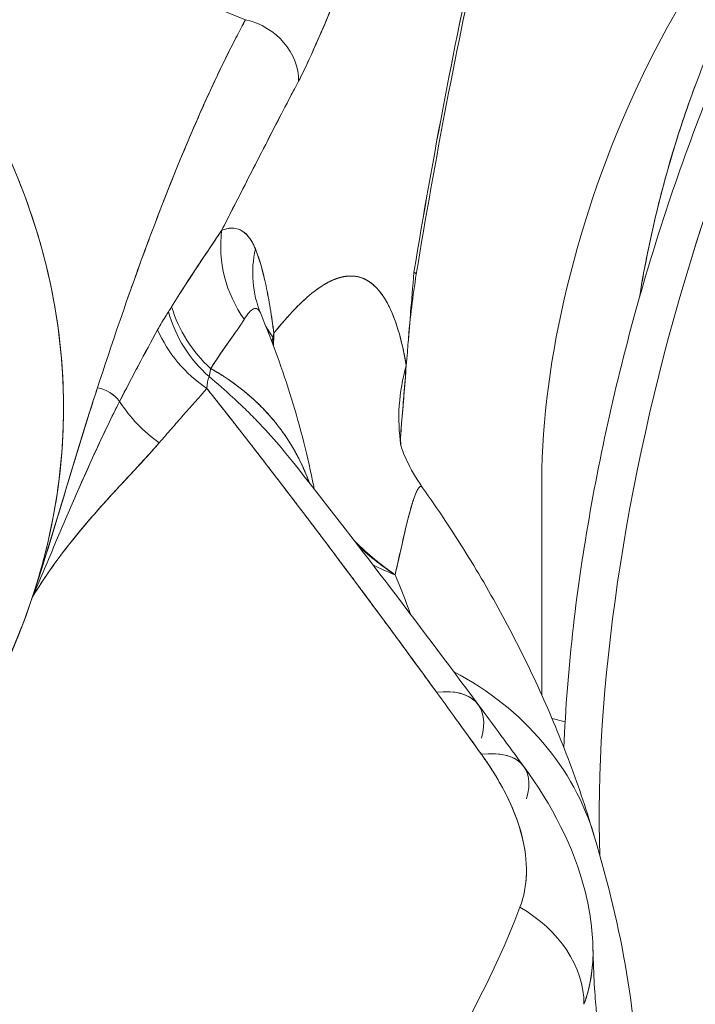
# Model space of a CAD drawing. Units: inches. Extents: x 2.6 to 91.3, y 3.4 to 11.9.
# Drawn here: x 76.6 to 76.7, y 10.8 to 10.9 of the extents above; entities that cross this region are included whole.
import ezdxf

# ---------------------------------------------------------------- set-up
doc = ezdxf.new("R2010")
doc.units = ezdxf.units.IN
doc.header["$MEASUREMENT"] = 0
doc.layers.get('0').update_dxf_attribs({"linetype": 'CONTINUOUS'})
doc.layers.add('DETAIL', color=1, linetype='CONTINUOUS')

# ---------------------------------------------------------------- blocks, each defined once
blk = doc.blocks.new('A$C9f808eb0')
at = {"color": 0, "linetype": 'Continuous', "lineweight": 0, "extrusion": (-1.11022e-16, 0.816497, 0.57735)}
for p, q in [((0.79863, 21.43207), (1.05216, 21.33012)), ((0.99968, 21.16126), (0.99967, 21.16127)), ((0.99967, 21.16127), (0.99968, 21.16126)), ((1.04254, 21.14918), (1.04254, 21.14919)), ((1.04254, 21.14919), (1.04254, 21.14918)), ((1.12818, 21.1335), (1.12771, 21.12773)), ((1.12818, 21.1335), (1.12771, 21.12773)), ((1.19649, 21.00102), (1.19649, 21.10579)), ((1.19649, 21.00102), (1.19649, 21.10579)), ((1.20145, 20.98966), (1.20783, 20.98798)), ((1.20783, 20.98798), (1.20145, 20.98966))]:
    blk.add_line(p, q, dxfattribs=at)
at = {"color": 0, "linetype": 'Continuous', "lineweight": 0}
for centre, major_axis, ratio, start_param, end_param in [((0.11091, 21.13407), (0.7525, 0), 0.57735, -2.046128, 0.950087), ((1.37898, 21.13823), (-0.09483, -0.36003), 0.338886, -2.480903, -0.843014), ((1.04888, 21.30447), (-0.02648, 0.0141), 0.846629, -2.745531, -1.260386), ((1.09851, 21.21872), (0.02336, -0.05526), 0.971073, -2.106659, -1.343393), ((1.11498, 21.20972), (-0.0556, -0.02254), 0.924566, -0.569058, 0.00512), ((1.12168, 21.28335), (-0.12351, -0.07915), 0.000049, -0.00004, 0.000127), ((1.12168, 21.28335), (-0.12351, -0.07915), 0.000049, -0.00004, 0.000127), ((1.0761, 21.21577), (0.05922, -0.00967), 0.061472, 0, 0.207178), ((1.07015, 21.20186), (0.0377, -0.04668), 0.904464, -1.998751, -1.396338), ((1.06815, 21.20059), (0.02632, -0.05392), 0.914218, -1.77271, -1.140357), ((1.06125, 21.19502), (0.04589, -0.03865), 0.87458, -2.083884, -1.449024), ((1.124, 21.16862), (-0.05947, -0.00797), 0.798584, -0.3481, -0.309256), ((1.05934, 21.16855), (0.006, 0.007), 0.211689, -0.268773, -0.052632), ((1.12403, 21.16768), (-0.0599, 0.00343), 0.333218, -0.225288, -0.197989), ((1.03211, 21.1848), (0.03117, -0.01819), 0.721451, 0.352031, 0.418708), ((1.25625, 21.14269), (-0.12821, -0.0215), 0.828038, -0.374905, -0.013597), ((0.97902, 21.1386), (-0.01362, 0.0063), 0.799967, -2.158315, -1.280696), ((1.03812, 21.16741), (0.04619, -0.03829), 0.859705, -1.939584, -1.46904), ((1.25754, 21.12159), (-0.1299, 0.00511), 0.823462, -0.063692, -0.000005), ((1.25754, 21.12159), (-0.12466, -0.02871), 0.000025, 0.000003, 0.00012), ((1.25293, 21.09815), (-0.12343, -0.01849), 0.000012, 0.000002, 0.000053), ((1.19216, 21.15897), (0.11369, -0.06304), 0.921521, -1.825677, -1.651958), ((1.19216, 21.15897), (0.11988, 0.05028), 0.793562, -2.557872, -2.452179), ((1.03998, 20.87797), (0.18221, 0.05385), 0.804864, 0, 0.686216), ((1.11728, 20.96071), (0.0482, 0.03574), 0.457388, 0, 0.662985), ((0.58033, 18.62083), (-1.44152, 3.61052), 0.42244, -1.040537, -1.029715), ((1.13921, 20.93094), (0.04841, 0.03545), 0.449197, 0.000001, 0.675135), ((0.11091, 21.03405), (1.10056, 0), 0.57735, -0.866565, -0.21632), ((1.15841, 20.85785), (0.05608, -0.02134), 0.797468, 0.294704, 1.378863)]:
    blk.add_ellipse(centre, major_axis=major_axis, ratio=ratio, start_param=start_param, end_param=end_param, dxfattribs=at)
at = {"color": 0, "linetype": 'Continuous', "lineweight": 0, "extrusion": (1.61041e-16, -4.24159e-17, -1)}
blk.add_ellipse((1.37898, 21.13823), major_axis=(0.09483, 0.36003), ratio=0.338886, start_param=-2.298579, end_param=-0.66069, dxfattribs=at)
at = {"color": 0, "linetype": 'Continuous', "lineweight": 0, "extrusion": (2.39961e-16, -5.55112e-17, -1)}
blk.add_ellipse((0.11091, 21.14121), major_axis=(0.8525, 0), ratio=0.57735, start_param=-0.632216, end_param=1.715114, dxfattribs=at)
at = {"color": 0, "linetype": 'Continuous', "lineweight": 0, "extrusion": (6.84643e-17, -1.41296e-16, -1)}
blk.add_ellipse((1.31245, 21.21711), major_axis=(0.0738, 0.21255), ratio=0.4208, start_param=-2.260672, end_param=-0.398601, dxfattribs=at)
blk.add_ellipse((1.31245, 21.21711), major_axis=(0.0738, 0.21255), ratio=0.4208, start_param=-2.260672, end_param=-0.398601, dxfattribs=at)
at = {"color": 0, "linetype": 'Continuous', "lineweight": 0, "extrusion": (2.7665e-17, 1.11045e-16, -1)}
blk.add_ellipse((1.04888, 21.30447), major_axis=(0.02648, -0.0141), ratio=0.846629, start_param=-1.881207, end_param=-0.396062, dxfattribs=at)
at = {"color": 0, "linetype": 'Continuous', "lineweight": 0, "extrusion": (4.32312e-17, -1.0226e-16, -1)}
blk.add_ellipse((1.09851, 21.21872), major_axis=(-0.02336, 0.05526), ratio=0.971073, start_param=-1.798199, end_param=-1.034916, dxfattribs=at)
at = {"color": 0, "linetype": 'Continuous', "lineweight": 0, "extrusion": (7.23009e-17, -3.05869e-17, -1)}
blk.add_ellipse((1.11498, 21.20972), major_axis=(-0.0556, -0.02254), ratio=0.924566, start_param=-0.00512, end_param=0.569058, dxfattribs=at)
at = {"color": 0, "linetype": 'Continuous', "lineweight": 0, "extrusion": (-2.26067e-16, -1.98795e-15, -1)}
blk.add_ellipse((1.0761, 21.21577), major_axis=(0.05922, -0.00967), ratio=0.061472, start_param=-0.207178, end_param=0, dxfattribs=at)
at = {"color": 0, "linetype": 'Continuous', "lineweight": 0, "extrusion": (6.97602e-17, -8.63682e-17, -1)}
blk.add_ellipse((1.07015, 21.20186), major_axis=(-0.0377, 0.04668), ratio=0.904464, start_param=-1.745255, end_param=-1.142842, dxfattribs=at)
at = {"color": 0, "linetype": 'Continuous', "lineweight": 0, "extrusion": (-1.00366e-16, -1.10759e-16, -1)}
blk.add_ellipse((1.06815, 21.20059), major_axis=(-0.02632, 0.05392), ratio=0.914218, start_param=-2.001235, end_param=-1.368883, dxfattribs=at)
at = {"color": 0, "linetype": 'Continuous', "lineweight": 0, "extrusion": (1.63136e-16, -6.48181e-17, -1)}
blk.add_ellipse((1.06125, 21.19502), major_axis=(-0.04589, 0.03865), ratio=0.87458, start_param=-1.692569, end_param=-1.057709, dxfattribs=at)
at = {"color": 0, "linetype": 'Continuous', "lineweight": 0, "extrusion": (-3.00929e-19, -2.00148e-16, -1)}
blk.add_ellipse((2.30517, 20.34536), major_axis=(-1.23988, 0.82928), ratio=0.107116, start_param=-0.006433, end_param=0.002495, dxfattribs=at)
at = {"color": 0, "linetype": 'Continuous', "lineweight": 0, "extrusion": (1.09052e-16, 1.26624e-16, -1)}
blk.add_ellipse((1.124, 21.16862), major_axis=(-0.05947, -0.00797), ratio=0.798584, start_param=0.309256, end_param=0.3481, dxfattribs=at)
at = {"color": 0, "linetype": 'Continuous', "lineweight": 0, "extrusion": (3.49317e-17, -5.75999e-17, -1)}
blk.add_ellipse((1.12403, 21.16768), major_axis=(-0.0599, 0.00343), ratio=0.333218, start_param=0.197989, end_param=0.225288, dxfattribs=at)
at = {"color": 0, "linetype": 'Continuous', "lineweight": 0, "extrusion": (1.46046e-16, -3.18001e-17, -1)}
blk.add_ellipse((1.25625, 21.14269), major_axis=(-0.12821, -0.0215), ratio=0.828038, start_param=0.013597, end_param=0.374906, dxfattribs=at)
at = {"color": 0, "linetype": 'Continuous', "lineweight": 0, "extrusion": (1.7639e-16, -8.14533e-17, -1)}
blk.add_ellipse((0.97902, 21.13859), major_axis=(0.01362, -0.00629), ratio=0.800382, start_param=-1.86039, end_param=-0.983086, dxfattribs=at)
at = {"color": 0, "linetype": 'Continuous', "lineweight": 0, "extrusion": (4.2731e-17, -3.54337e-17, -1)}
blk.add_ellipse((1.03813, 21.1674), major_axis=(-0.04619, 0.0383), ratio=0.859701, start_param=-1.672649, end_param=-1.201821, dxfattribs=at)
at = {"color": 0, "linetype": 'Continuous', "lineweight": 0, "extrusion": (6.80509e-17, 5.28766e-17, -1)}
blk.add_ellipse((1.25754, 21.12159), major_axis=(-0.1299, 0.00511), ratio=0.823462, start_param=0.000005, end_param=0.063692, dxfattribs=at)
at = {"color": 0, "linetype": 'Continuous', "lineweight": 0, "extrusion": (1.44525e-16, -1.9456e-16, -1)}
blk.add_ellipse((1.25754, 21.12159), major_axis=(-0.12465, -0.02873), ratio=0.000025, start_param=-0.000003, end_param=0.000114, dxfattribs=at)
at = {"color": 0, "linetype": 'Continuous', "lineweight": 0, "extrusion": (6.31241e-17, -4.66725e-17, -1)}
blk.add_ellipse((1.25293, 21.09815), major_axis=(-0.12343, -0.01849), ratio=0.000012, start_param=-0.000002, end_param=0.00005, dxfattribs=at)
at = {"color": 0, "linetype": 'Continuous', "lineweight": 0, "extrusion": (1.24014e-16, -5.29435e-18, -1)}
blk.add_ellipse((1.19216, 21.15897), major_axis=(-0.11369, 0.06304), ratio=0.921521, start_param=-1.489635, end_param=-1.315915, dxfattribs=at)
at = {"color": 0, "linetype": 'Continuous', "lineweight": 0, "extrusion": (9.41323e-17, -8.09108e-17, -1)}
blk.add_ellipse((1.19216, 21.15897), major_axis=(-0.11988, -0.05028), ratio=0.793562, start_param=-0.689414, end_param=-0.58372, dxfattribs=at)
at = {"color": 0, "linetype": 'Continuous', "lineweight": 0, "extrusion": (3.51928e-18, -1.66533e-16, -1)}
blk.add_ellipse((0.11091, 20.91788), major_axis=(1.04344, 0), ratio=0.57735, start_param=-0.237582, end_param=-0.204849, dxfattribs=at)
at = {"color": 0, "linetype": 'Continuous', "lineweight": 0, "extrusion": (1.45257e-16, -1.11022e-16, -1)}
blk.add_ellipse((0.11091, 20.91788), major_axis=(1.04344, 0), ratio=0.57735, start_param=-0.237582, end_param=-0.204849, dxfattribs=at)
at = {"color": 0, "linetype": 'Continuous', "lineweight": 0, "extrusion": (1.83569e-16, 3.33067e-16, -1)}
blk.add_ellipse((0.11091, 21.14121), major_axis=(0.8525, 0), ratio=0.57735, start_param=0.188664, end_param=1.715114, dxfattribs=at)
at = {"color": 0, "linetype": 'Continuous', "lineweight": 0, "extrusion": (-6.41189e-17, -7.68349e-17, -1)}
blk.add_ellipse((1.03998, 20.87797), major_axis=(0.18221, 0.05385), ratio=0.804864, start_param=-0.686216, end_param=0, dxfattribs=at)
at = {"color": 0, "linetype": 'Continuous', "lineweight": 0, "extrusion": (2.87554e-16, -2.01426e-16, -1)}
blk.add_ellipse((1.11728, 20.96071), major_axis=(0.0482, 0.03574), ratio=0.457388, start_param=-0.662985, end_param=0.538835, dxfattribs=at)
at = {"color": 0, "linetype": 'Continuous', "lineweight": 0, "extrusion": (-1.70055e-16, 5.16388e-17, -1)}
blk.add_ellipse((0.58079, 18.62132), major_axis=(1.44155, -3.60989), ratio=0.42235, start_param=-2.106507, end_param=-2.101027, dxfattribs=at)
at = {"color": 0, "linetype": 'Continuous', "lineweight": 0, "extrusion": (3.19153e-16, -2.47911e-16, -1)}
blk.add_ellipse((1.13921, 20.93094), major_axis=(0.04841, 0.03545), ratio=0.449197, start_param=-0.675135, end_param=0.530764, dxfattribs=at)
at = {"color": 0, "linetype": 'Continuous', "lineweight": 0, "extrusion": (1.61072e-16, 5.55112e-17, -1)}
blk.add_ellipse((0.11091, 21.03405), major_axis=(1.10056, 0), ratio=0.57735, start_param=0.21632, end_param=0.866565, dxfattribs=at)
at = {"color": 0, "linetype": 'Continuous', "lineweight": 0, "extrusion": (1.75387e-16, -7.3618e-18, -1)}
blk.add_ellipse((1.15841, 20.85785), major_axis=(0.05608, -0.02134), ratio=0.797468, start_param=-1.378863, end_param=-0.294704, dxfattribs=at)
at = {"color": 0, "linetype": 'Continuous', "lineweight": 0}
for points, knots in [([(1.35941, 21.44352), (1.34193, 21.4214), (1.3248, 21.39394), (1.29294, 21.3318), (1.2782, 21.29731), (1.25221, 21.22454), (1.24094, 21.1863), (1.22289, 21.10967), (1.21609, 21.0713), (1.20952, 21.01431), (1.20796, 20.99444), (1.20724, 20.97544)], [3.141593, 3.141593, 3.141593, 3.141593, 3.476814, 3.476814, 3.80411, 3.80411, 4.128607, 4.128607, 4.452644, 4.452644, 4.633742, 4.633742, 4.633742, 4.633742]), ([(0.94828, 21.0489), (0.95922, 21.08198), (0.96426, 21.1157), (0.96233, 21.18303), (0.95536, 21.21664), (0.9297, 21.28233), (0.91101, 21.31441), (0.86271, 21.3757), (0.83309, 21.40491), (0.79863, 21.43207)], [-1.2179985, -1.2179985, -1.2179985, -1.2179985, -1.01278, -1.01278, -0.8075616, -0.8075616, -0.6023432, -0.6023432, -0.3971303, -0.3971303, -0.3971303, -0.3971303]), ([(1.24409, 21.19487), (1.24429, 21.19614), (1.2445, 21.19742), (1.2452, 21.20162), (1.24571, 21.20458), (1.24681, 21.21053), (1.24739, 21.21351), (1.2492, 21.22244), (1.25051, 21.22839), (1.25334, 21.24026), (1.25485, 21.24619), (1.25727, 21.25505), (1.2581, 21.258), (1.25982, 21.26388), (1.2607, 21.26683), (1.26523, 21.28147), (1.26917, 21.29278), (1.27551, 21.30912), (1.27769, 21.31445), (1.28107, 21.32229), (1.28222, 21.32488), (1.28454, 21.32997), (1.2857, 21.33246), (1.29158, 21.34467), (1.29644, 21.3537), (1.30268, 21.36405), (1.30394, 21.36607), (1.30647, 21.37001), (1.30775, 21.37194), (1.31158, 21.37752), (1.31412, 21.38098), (1.32016, 21.38862), (1.32367, 21.39258), (1.32717, 21.39606)], [-0.016280509, -0.016280509, -0.016280509, -0.016280509, -0.016154733, -0.016154733, -0.015866256, -0.015866256, -0.015577778, -0.015577778, -0.015000824, -0.015000824, -0.014423869, -0.014423869, -0.014135391, -0.014135391, -0.013846914, -0.013846914, -0.012693005, -0.012693005, -0.01211605, -0.01211605, -0.011827572, -0.011827572, -0.011539095, -0.011539095, -0.010385186, -0.010385186, -0.010096708, -0.010096708, -0.009808231, -0.009808231, -0.009231276, -0.009231276, -0.008430734, -0.008430734, -0.008430734, -0.008430734]), ([(1.11321, 21.38326), (1.11263, 21.3818), (1.11205, 21.38034), (1.11071, 21.37693), (1.10994, 21.375), (1.10837, 21.37105), (1.10759, 21.36909), (1.10367, 21.3593), (1.10053, 21.35156), (1.09422, 21.33629), (1.09106, 21.32877), (1.08625, 21.31773), (1.08464, 21.3141), (1.08135, 21.30696), (1.07969, 21.30344), (1.07792, 21.30011)], [-0.003628803, -0.003628803, -0.003628803, -0.003628803, -0.003453709, -0.003453709, -0.003219194, -0.003219194, -0.002984679, -0.002984679, -0.002046618, -0.002046618, -0.001108558, -0.001108558, -0.000639527, -0.000639527, -0.000170497, -0.000170497, -0.000170497, -0.000170497]), ([(1.07792, 21.30011), (1.08174, 21.3073), (1.08773, 21.32071), (1.09589, 21.34035), (1.09867, 21.34703), (1.10157, 21.35413), (1.10459, 21.36162), (1.10702, 21.36765), (1.10989, 21.37486), (1.11321, 21.38326)], [0.000170497, 0.000170497, 0.000170497, 0.000170497, 0.00189965, 0.00189965, 0.00189965, 0.002764227, 0.002764227, 0.002764227, 0.003628803, 0.003628803, 0.003628803, 0.003628803]), ([(1.16625, 21.37429), (1.16026, 21.34727), (1.15455, 21.31966), (1.14919, 21.29171), (1.14383, 21.26376), (1.13881, 21.23546), (1.13418, 21.20706)], [0, 0, 0, 0, 0.5, 0.5, 0.5, 1, 1, 1, 1]), ([(1.16625, 21.37429), (1.16025, 21.34723), (1.15456, 21.31971), (1.14919, 21.29171), (1.14383, 21.26372), (1.13882, 21.2355), (1.13418, 21.20706)], [0, 0, 0, 0, 0.5, 0.5, 0.5, 1, 1, 1, 1]), ([(0.97995, 21.15084), (0.98477, 21.16557), (0.98971, 21.1802), (1.00315, 21.21846), (1.01194, 21.24187), (1.02613, 21.27603), (1.03103, 21.28726), (1.03867, 21.3037), (1.04127, 21.30911), (1.04526, 21.31708), (1.0466, 21.31971), (1.04864, 21.32361), (1.04932, 21.32489), (1.05071, 21.32748), (1.05144, 21.32884), (1.05216, 21.33012)], [0.074199809, 0.074199809, 0.074199809, 0.074199809, 0.07621197, 0.07621197, 0.079507372, 0.079507372, 0.081155073, 0.081155073, 0.081978924, 0.081978924, 0.082390849, 0.082390849, 0.082596812, 0.082596812, 0.082802774, 0.082802774, 0.082802774, 0.082802774]), ([(1.05216, 21.33012), (1.04611, 21.31919), (1.03899, 21.30483), (1.03154, 21.28817), (1.03139, 21.28784), (1.03127, 21.28757), (1.03115, 21.2873), (1.02531, 21.27422), (1.01909, 21.25953), (1.01316, 21.24422), (1.01051, 21.2374), (1.00802, 21.23096), (1.00554, 21.22432), (1.00234, 21.21577), (0.99908, 21.20688), (0.99604, 21.19823), (0.99563, 21.19704), (0.99522, 21.19586), (0.9948, 21.19468)], [0, 0, 0, 0, 0.002150741, 0.002150741, 0.002150741, 0.002194216, 0.002194216, 0.002194216, 0.004301483, 0.004301483, 0.004301483, 0.005240403, 0.005240403, 0.005240403, 0.006452224, 0.006452224, 0.006452224, 0.006617683, 0.006617683, 0.006617683, 0.006617683]), ([(1.07792, 21.30011), (1.07725, 21.29886), (1.07655, 21.29754), (1.07522, 21.29503), (1.07457, 21.29378), (1.07259, 21.29), (1.07126, 21.28745), (1.06727, 21.27977), (1.0646, 21.27458), (1.05657, 21.25895), (1.05119, 21.24843), (1.04402, 21.23441), (1.04223, 21.23092), (1.04044, 21.22743)], [-0.082802774, -0.082802774, -0.082802774, -0.082802774, -0.082596812, -0.082596812, -0.082390849, -0.082390849, -0.081978924, -0.081978924, -0.081155073, -0.081155073, -0.079507372, -0.079507372, -0.078960783, -0.078960783, -0.078960783, -0.078960783]), ([(1.04044, 21.22743), (1.04691, 21.24005), (1.05338, 21.25269), (1.05986, 21.26535), (1.06123, 21.26803), (1.06305, 21.27157), (1.06531, 21.27597), (1.06703, 21.27929), (1.06864, 21.28241), (1.07014, 21.2853), (1.07315, 21.2911), (1.07574, 21.29603), (1.07792, 21.30011)], [0.078960886, 0.078960886, 0.078960886, 0.078960886, 0.080881804, 0.080881804, 0.080881804, 0.081362047, 0.081362047, 0.081362047, 0.081842289, 0.081842289, 0.081842289, 0.082802774, 0.082802774, 0.082802774, 0.082802774]), ([(1.24409, 21.19487), (1.24428, 21.19611), (1.24449, 21.19735), (1.24469, 21.1986), (1.24859, 21.22204), (1.25436, 21.24633), (1.26156, 21.26962), (1.26517, 21.28129), (1.26915, 21.29272), (1.27339, 21.30367)], [0.66540483, 0.66540483, 0.66540483, 0.66540483, 0.66792187, 0.66792187, 0.66792187, 0.71536161, 0.71536161, 0.71536161, 0.7391478, 0.7391478, 0.7391478, 0.7391478]), ([(1.0161, 21.19021), (1.02037, 21.19721), (1.02461, 21.20378), (1.0287, 21.20996), (1.03075, 21.21304), (1.03277, 21.21604), (1.03473, 21.21894), (1.03571, 21.2204), (1.03668, 21.22183), (1.03763, 21.22324), (1.03811, 21.22395), (1.03858, 21.22465), (1.03905, 21.22535), (1.03928, 21.2257), (1.03951, 21.22605), (1.03975, 21.22639), (1.03986, 21.22657), (1.03998, 21.22674), (1.04009, 21.22691), (1.04015, 21.227), (1.04021, 21.22709), (1.04027, 21.22717), (1.04033, 21.22726), (1.04038, 21.22735), (1.04044, 21.22743)], [0, 0, 0, 0, 0.001167083, 0.001167083, 0.001167083, 0.001750624, 0.001750624, 0.001750624, 0.002042395, 0.002042395, 0.002042395, 0.00218828, 0.00218828, 0.00218828, 0.002261223, 0.002261223, 0.002261223, 0.002297694, 0.002297694, 0.002297694, 0.00231593, 0.00231593, 0.00231593, 0.002334047, 0.002334047, 0.002334047, 0.002334047]), ([(1.05691, 21.21843), (1.05497, 21.22322), (1.0525, 21.22632), (1.0495, 21.22772), (1.04686, 21.22896), (1.04384, 21.22887), (1.04044, 21.22743)], [0, 0, 0, 0, 0.5, 0.5, 0.5, 1, 1, 1, 1]), ([(1.04044, 21.22743), (1.04204, 21.22811), (1.04361, 21.22851), (1.04513, 21.22857), (1.04665, 21.22864), (1.04811, 21.22838), (1.0495, 21.22772), (1.0509, 21.22707), (1.05222, 21.22603), (1.05346, 21.22451), (1.0547, 21.223), (1.05586, 21.22102), (1.05691, 21.21843)], [0, 0, 0, 0, 0.25, 0.25, 0.25, 0.5, 0.5, 0.5, 0.75, 0.75, 0.75, 1, 1, 1, 1]), ([(1.05691, 21.21843), (1.05791, 21.21596), (1.05884, 21.2132), (1.06056, 21.20719), (1.06136, 21.20392), (1.06283, 21.19696), (1.06351, 21.19326), (1.06478, 21.18553), (1.06537, 21.18149), (1.06592, 21.17733)], [-0.002108951, -0.002108951, -0.002108951, -0.002108951, -0.001581714, -0.001581714, -0.001054476, -0.001054476, -0.000527238, -0.000527238, 0, 0, 0, 0]), ([(1.06592, 21.17733), (1.06533, 21.18173), (1.06474, 21.18575), (1.06414, 21.18939), (1.06348, 21.19342), (1.0628, 21.1971), (1.06209, 21.20044), (1.06056, 21.20769), (1.05883, 21.21369), (1.05691, 21.21843)], [0, 0, 0, 0, 0.25, 0.25, 0.25, 0.5, 0.5, 0.5, 1, 1, 1, 1]), ([(1.13043, 21.16156), (1.12916, 21.16914), (1.12758, 21.17576), (1.12569, 21.18143), (1.12388, 21.18687), (1.1218, 21.1914), (1.11945, 21.195), (1.11509, 21.20166), (1.10989, 21.20508), (1.10383, 21.20524), (1.09837, 21.20539), (1.09228, 21.20288), (1.08555, 21.19771), (1.07951, 21.19306), (1.07297, 21.18627), (1.06592, 21.17733)], [0, 0, 0, 0, 0.125, 0.125, 0.125, 0.25, 0.25, 0.25, 0.5, 0.5, 0.5, 0.75, 0.75, 0.75, 1, 1, 1, 1]), ([(1.13418, 21.20706), (1.13356, 21.19972), (1.13302, 21.19324), (1.13255, 21.18762), (1.13246, 21.18647), (1.13237, 21.18536), (1.13228, 21.18428), (1.1321, 21.1821), (1.13192, 21.17996), (1.13175, 21.17788), (1.13148, 21.17452), (1.13122, 21.17128), (1.13096, 21.16818), (1.13078, 21.1659), (1.1306, 21.1637), (1.13043, 21.16156)], [-0.003464285, -0.003464285, -0.003464285, -0.003464285, -0.002958982, -0.002958982, -0.002958982, -0.002855911, -0.002855911, -0.002855911, -0.002695566, -0.002695566, -0.002695566, -0.002436803, -0.002436803, -0.002436803, -0.002247536, -0.002247536, -0.002247536, -0.002247536]), ([(1.05955, 21.18675), (1.05862, 21.18908), (1.05736, 21.1899), (1.05601, 21.18925), (1.05466, 21.18859), (1.05317, 21.1869), (1.0515, 21.18416)], [0, 0, 0, 0, 0.5, 0.5, 0.5, 1, 1, 1, 1]), ([(1.05955, 21.18675), (1.05906, 21.18798), (1.05851, 21.18874), (1.05792, 21.18913), (1.05733, 21.18952), (1.05669, 21.18954), (1.05601, 21.18925), (1.05534, 21.18896), (1.05462, 21.18836), (1.05386, 21.18749), (1.0531, 21.18662), (1.05231, 21.1855), (1.0515, 21.18416)], [0, 0, 0, 0, 0.25, 0.25, 0.25, 0.5, 0.5, 0.5, 0.75, 0.75, 0.75, 1, 1, 1, 1]), ([(1.01458, 21.18783), (1.0135, 21.18622), (1.01243, 21.18451), (1.01137, 21.18272), (1.01067, 21.18153), (1.00997, 21.1803), (1.00927, 21.17903)], [-0.488534, -0.488534, -0.488534, -0.488534, -0.4226698, -0.4226698, -0.4226698, -0.3788987, -0.3788987, -0.3788987, -0.3788987]), ([(1.0515, 21.18416), (1.05147, 21.18411), (1.05144, 21.18406), (1.05141, 21.18401), (1.05138, 21.18397), (1.05135, 21.18392), (1.05132, 21.18387), (1.05126, 21.18378), (1.05121, 21.18368), (1.05115, 21.18359), (1.05103, 21.1834), (1.0509, 21.1832), (1.05078, 21.18301), (1.05053, 21.18262), (1.05028, 21.18223), (1.05001, 21.18183), (1.04948, 21.18103), (1.04891, 21.18021), (1.04832, 21.17935), (1.04713, 21.17764), (1.04581, 21.17582), (1.04441, 21.17385), (1.0416, 21.16991), (1.03843, 21.16539), (1.03512, 21.16018)], [0, 0, 0, 0, 0.007813, 0.007813, 0.007813, 0.015625, 0.015625, 0.015625, 0.03125, 0.03125, 0.03125, 0.0625, 0.0625, 0.0625, 0.125, 0.125, 0.125, 0.25, 0.25, 0.25, 0.5, 0.5, 0.5, 1, 1, 1, 1]), ([(1.0515, 21.18416), (1.05042, 21.1824), (1.04931, 21.18076), (1.04814, 21.17909), (1.04697, 21.17743), (1.04565, 21.17557), (1.04419, 21.17354), (1.04128, 21.16948), (1.03812, 21.1649), (1.03512, 21.16018)], [0, 0, 0, 0, 0.25, 0.25, 0.25, 0.5, 0.5, 0.5, 1, 1, 1, 1]), ([(1.05948, 21.18692), (1.06233, 21.18012), (1.06501, 21.17325), (1.07003, 21.15942), (1.07237, 21.15244), (1.07669, 21.13839), (1.07867, 21.13132), (1.08228, 21.11708), (1.08389, 21.10992), (1.08542, 21.10227), (1.08551, 21.10182), (1.08559, 21.10137)], [0.7922716, 0.7922716, 0.7922716, 0.7922716, 0.8229292, 0.8229292, 0.8535867, 0.8535867, 0.8842442, 0.8842442, 0.9149017, 0.9149017, 0.9168166, 0.9168166, 0.9168166, 0.9168166]), ([(1.06541, 21.17548), (1.06423, 21.17715), (1.06327, 21.1786), (1.06235, 21.18014), (1.06219, 21.18042), (1.06203, 21.18069)], [0, 0, 0, 0, 0.0005272378, 0.0005272378, 0.0006507146, 0.0006507146, 0.0006507146, 0.0006507146]), ([(1.06541, 21.17548), (1.06441, 21.1769), (1.06362, 21.17808), (1.06298, 21.17911), (1.06287, 21.17927), (1.06278, 21.17944), (1.06268, 21.17959), (1.06245, 21.17997), (1.06223, 21.18034), (1.06204, 21.18069)], [0, 0, 0, 0, 0.2150741, 0.2150741, 0.2150741, 0.25, 0.25, 0.25, 0.3283127, 0.3283127, 0.3283127, 0.3283127]), ([(0.99076, 21.14418), (0.99232, 21.14721), (0.99383, 21.15013), (0.99536, 21.15306), (0.99689, 21.15599), (0.99843, 21.1589), (0.99997, 21.1618), (1.00305, 21.1676), (1.00616, 21.17334), (1.00927, 21.17903)], [0, 0, 0, 0, 0.0998339, 0.0998339, 0.0998339, 0.1996678, 0.1996678, 0.1996678, 0.3993356, 0.3993356, 0.3993356, 0.3993356]), ([(1.03512, 21.16018), (1.04397, 21.15521), (1.05072, 21.15004), (1.05642, 21.14479), (1.06212, 21.13954), (1.06754, 21.13328), (1.07206, 21.12655), (1.07657, 21.11981), (1.08037, 21.11229), (1.08325, 21.1044), (1.08326, 21.10438), (1.08326, 21.10435), (1.08327, 21.10433)], [0.000073, 0.000073, 0.000073, 0.000073, 0.25, 0.25, 0.25, 0.5, 0.5, 0.5, 0.75, 0.75, 0.75, 0.750741, 0.750741, 0.750741, 0.750741]), ([(1.075, 21.11483), (1.07287, 21.11752), (1.07069, 21.12016), (1.06497, 21.12685), (1.06136, 21.13082), (1.05572, 21.13666), (1.05381, 21.13859), (1.04991, 21.14239), (1.04794, 21.14426), (1.04215, 21.14959), (1.03828, 21.15296), (1.03433, 21.15622)], [0.003076597, 0.003076597, 0.003076597, 0.003076597, 0.003526722, 0.003526722, 0.004232066, 0.004232066, 0.004584739, 0.004584739, 0.004937411, 0.004937411, 0.005609101, 0.005609101, 0.005609101, 0.005609101]), ([(0.94828, 21.0489), (0.95396, 21.06597), (0.9591, 21.08307), (0.96937, 21.11712), (0.97447, 21.13406), (0.97995, 21.15083)], [0.069621167, 0.069621167, 0.069621167, 0.069621167, 0.071910488, 0.071910488, 0.074199784, 0.074199784, 0.074199784, 0.074199784]), ([(0.97995, 21.15083), (0.97918, 21.14846), (0.97841, 21.14607), (0.97763, 21.14365), (0.97327, 21.13001), (0.9688, 21.11547), (0.96459, 21.10128), (0.95963, 21.08457), (0.95445, 21.06746), (0.94828, 21.0489)], [0, 0, 0, 0, 0.000345373, 0.000345373, 0.000345373, 0.002289321, 0.002289321, 0.002289321, 0.004578642, 0.004578642, 0.004578642, 0.004578642]), ([(1.03327, 21.15049), (1.02948, 21.1462), (1.02565, 21.14186), (1.02179, 21.13745), (1.01986, 21.13525), (1.01792, 21.13303), (1.01597, 21.1308), (1.01402, 21.12856), (1.01208, 21.12633), (1.01007, 21.124)], [-0.3788987, -0.3788987, -0.3788987, -0.3788987, -0.1792309, -0.1792309, -0.1792309, -0.079397, -0.079397, -0.079397, 0.0204369, 0.0204369, 0.0204369, 0.0204369]), ([(0.94828, 21.0489), (0.95004, 21.05295), (0.95174, 21.05698), (0.95518, 21.06505), (0.9569, 21.06909), (0.96204, 21.08118), (0.96547, 21.08923), (0.97244, 21.10525), (0.97597, 21.11321), (0.98321, 21.12892), (0.98692, 21.13666), (0.99076, 21.14417)], [-1, -1, -1, -1, -0.8775546, -0.8775546, -0.7551092, -0.7551092, -0.5102185, -0.5102185, -0.2653277, -0.2653277, -0.0204369, -0.0204369, -0.0204369, -0.0204369]), ([(0.99076, 21.14417), (0.9898, 21.14229), (0.98885, 21.1404), (0.9879, 21.1385), (0.9872, 21.13707), (0.98649, 21.13563), (0.98579, 21.13419), (0.98369, 21.12987), (0.98163, 21.12548), (0.97959, 21.12107), (0.97603, 21.11333), (0.97255, 21.10549), (0.96911, 21.0976), (0.96906, 21.09748), (0.96901, 21.09736), (0.96896, 21.09724), (0.96547, 21.08923), (0.96204, 21.08118), (0.95861, 21.07312), (0.9569, 21.06909), (0.95518, 21.06505), (0.95346, 21.06102), (0.95174, 21.05698), (0.95002, 21.05294), (0.94828, 21.0489)], [0.0204369, 0.0204369, 0.0204369, 0.0204369, 0.0816596, 0.0816596, 0.0816596, 0.1275766, 0.1275766, 0.1275766, 0.2653277, 0.2653277, 0.2653277, 0.5065772, 0.5065772, 0.5065772, 0.5102185, 0.5102185, 0.5102185, 0.7551092, 0.7551092, 0.7551092, 0.8775546, 0.8775546, 0.8775546, 1, 1, 1, 1]), ([(1.12771, 21.12773), (1.12768, 21.12737), (1.12767, 21.12714), (1.12765, 21.12681), (1.12765, 21.12674), (1.12765, 21.12671), (1.12765, 21.1267), (1.12765, 21.1267)], [0, 0, 0, 0, 0.002691156, 0.002691156, 0.006132501, 0.006132501, 0.006711793, 0.006711793, 0.006711793, 0.006711793]), ([(1.01006, 21.12401), (1.00512, 21.11831), (0.99984, 21.11265), (0.9891, 21.10109), (0.98364, 21.09519), (0.97293, 21.08293), (0.96767, 21.07656), (0.96011, 21.06656), (0.95764, 21.06315), (0.95285, 21.05616), (0.95052, 21.05258), (0.94828, 21.0489)], [0.0204369, 0.0204369, 0.0204369, 0.0204369, 0.2653277, 0.2653277, 0.5102185, 0.5102185, 0.7551092, 0.7551092, 0.8775546, 0.8775546, 1, 1, 1, 1]), ([(1.01006, 21.12401), (1.00365, 21.1166), (0.99831, 21.11095), (0.99346, 21.10578), (0.98861, 21.10062), (0.98323, 21.09468), (0.97774, 21.08844), (0.96677, 21.07595), (0.95671, 21.0627), (0.94828, 21.0489)], [0.0204369, 0.0204369, 0.0204369, 0.0204369, 0.2653277, 0.2653277, 0.2653277, 0.5102185, 0.5102185, 0.5102185, 1, 1, 1, 1]), ([(1.12766, 21.1232), (1.12766, 21.1232), (1.12771, 21.12299), (1.12815, 21.12149), (1.12902, 21.11883), (1.13245, 21.11154), (1.135, 21.10694), (1.13841, 21.10212)], [0.01886126, 0.01886126, 0.01886126, 0.01886126, 0.0293744, 0.0293744, 0.05784149, 0.05784149, 0.08545567, 0.08545567, 0.08545567, 0.08545567]), ([(1.13841, 21.10212), (1.13771, 21.10311), (1.1369, 21.1028), (1.13597, 21.10119), (1.13551, 21.1004), (1.13499, 21.09927), (1.13457, 21.09808), (1.13352, 21.09511), (1.13235, 21.09118), (1.13108, 21.08618), (1.13076, 21.08491), (1.13043, 21.08357), (1.13013, 21.08228), (1.12861, 21.07592), (1.12693, 21.06837), (1.12504, 21.05966)], [0.2585887, 0.2585887, 0.2585887, 0.2585887, 0.4199507, 0.4199507, 0.4199507, 0.5, 0.5, 0.5, 0.6994904, 0.6994904, 0.6994904, 0.75, 0.75, 0.75, 1, 1, 1, 1]), ([(1.13841, 21.10212), (1.13795, 21.10277), (1.13745, 21.10284), (1.13632, 21.10193), (1.13569, 21.10084), (1.13484, 21.09879), (1.13467, 21.09834), (1.13432, 21.09739), (1.13414, 21.09687), (1.13359, 21.09525), (1.13322, 21.09404), (1.13208, 21.09008), (1.13127, 21.08699), (1.12881, 21.07688), (1.12703, 21.06883), (1.12504, 21.05966)], [0.00420603, 0.00420603, 0.00420603, 0.00420603, 0.005167994, 0.005167994, 0.006228996, 0.006228996, 0.006494246, 0.006494246, 0.006759496, 0.006759496, 0.007289997, 0.007289997, 0.008350999, 0.008350999, 0.010379154, 0.010379154, 0.010379154, 0.010379154]), ([(1.13841, 21.10212), (1.14578, 21.09172), (1.15282, 21.08111), (1.16624, 21.0595), (1.17261, 21.0485), (1.18462, 21.02611), (1.19026, 21.01473), (1.20077, 20.99161), (1.20564, 20.97987), (1.21454, 20.95608), (1.21858, 20.94402), (1.22219, 20.93183)], [5.353718, 5.353718, 5.353718, 5.353718, 5.397519, 5.397519, 5.4413234, 5.4413234, 5.4851279, 5.4851279, 5.5289323, 5.5289323, 5.5727367, 5.5727367, 5.5727367, 5.5727367]), ([(1.10546, 21.07584), (1.10737, 21.07395), (1.10933, 21.07211), (1.11134, 21.07033), (1.11566, 21.06651), (1.12023, 21.06295), (1.12504, 21.05966)], [0.8161963, 0.8161963, 0.8161963, 0.8161963, 0.8746253, 0.8746253, 0.8746253, 1, 1, 1, 1]), ([(1.12504, 21.05966), (1.12019, 21.06289), (1.11559, 21.06641), (1.11125, 21.0702), (1.10959, 21.07164), (1.10797, 21.07312), (1.10639, 21.07463)], [0, 0, 0, 0, 0.1249472, 0.1249472, 0.1249472, 0.1725246, 0.1725246, 0.1725246, 0.1725246]), ([(1.16705, 20.9722), (1.17174, 20.96567), (1.17577, 20.95912), (1.17908, 20.95256), (1.18073, 20.94927), (1.1822, 20.94598), (1.18348, 20.94269), (1.18411, 20.94104), (1.1847, 20.93939), (1.18523, 20.93777), (1.18576, 20.93614), (1.18623, 20.93452), (1.18665, 20.93292), (1.18832, 20.92652), (1.18911, 20.92033), (1.18897, 20.91435), (1.18894, 20.91286), (1.18885, 20.91138), (1.1887, 20.90994), (1.18855, 20.90849), (1.18834, 20.90708), (1.18807, 20.90569), (1.18755, 20.90291), (1.18679, 20.90024), (1.18582, 20.89767)], [0, 0, 0, 0, 0.25, 0.25, 0.25, 0.375, 0.375, 0.375, 0.4375, 0.4375, 0.4375, 0.5, 0.5, 0.5, 0.7499999, 0.7499999, 0.7499999, 0.8124999, 0.8124999, 0.8124999, 0.8749999, 0.8749999, 0.8749999, 0.9999999, 0.9999999, 0.9999999, 0.9999999]), ([(1.18582, 20.89767), (1.18778, 20.90284), (1.18884, 20.90841), (1.18897, 20.91432), (1.18911, 20.92023), (1.18834, 20.9264), (1.18668, 20.9328), (1.18502, 20.93919), (1.1825, 20.94574), (1.17919, 20.95234), (1.17587, 20.95894), (1.17184, 20.96553), (1.16705, 20.9722)], [0, 0, 0, 0, 0.25, 0.25, 0.25, 0.5, 0.5, 0.5, 0.75, 0.75, 0.75, 1, 1, 1, 1]), ([(1.18762, 20.96639), (1.20132, 20.94767), (1.21202, 20.92717), (1.21983, 20.89659), (1.22122, 20.88692), (1.22141, 20.87731)], [0, 0, 0, 0, 0.0743631, 0.0743631, 0.1073325, 0.1073325, 0.1073325, 0.1073325]), ([(1.21701, 20.85041), (1.2184, 20.85417), (1.21947, 20.85806), (1.2202, 20.86206), (1.22057, 20.86407), (1.22086, 20.8661), (1.22106, 20.86816), (1.22126, 20.87023), (1.22138, 20.87233), (1.22142, 20.87444), (1.22143, 20.8754), (1.22143, 20.87635), (1.22141, 20.87731)], [0.0000001, 0.0000001, 0.0000001, 0.0000001, 0.1250001, 0.1250001, 0.1250001, 0.1875001, 0.1875001, 0.1875001, 0.2500001, 0.2500001, 0.2500001, 0.2782747, 0.2782747, 0.2782747, 0.2782747]), ([(1.22141, 20.87729), (1.22166, 20.8647), (1.22234, 20.85404), (1.2233, 20.84484), (1.22357, 20.84282), (1.22384, 20.84107), (1.2239, 20.84072), (1.2239, 20.84072)], [0, 0, 0, 0, 0.05570246, 0.05570246, 0.07885297, 0.07885297, 0.09220887, 0.09220887, 0.09220887, 0.09220887])]:
    blk.add_open_spline(points, degree=3, knots=knots, dxfattribs=at)
for points in [[(1.16675, 21.37001), (1.15512, 21.31756), (1.14444, 21.26196), (1.13532, 21.20611)], [(1.04044, 21.22743), (1.03323, 21.21664), (1.02475, 21.20439), (1.0161, 21.19021)], [(1.13532, 21.20611), (1.1336, 21.19556), (1.13233, 21.18493), (1.13146, 21.17426)], [(1.01458, 21.18783), (1.01509, 21.1886), (1.0156, 21.18939), (1.0161, 21.19021)], [(1.0161, 21.19021), (1.0156, 21.1894), (1.0151, 21.18861), (1.01458, 21.18783)], [(1.00927, 21.17903), (1.01098, 21.18215), (1.01275, 21.1851), (1.01458, 21.18783)], [(1.00927, 21.17903), (1.00303, 21.16766), (0.99683, 21.15606), (0.99076, 21.14418)], [(1.06475, 21.17377), (1.06501, 21.1742), (1.06526, 21.1746), (1.06552, 21.17497)], [(1.06539, 21.17208), (1.06542, 21.17304), (1.06547, 21.17401), (1.06552, 21.17497)], [(1.06552, 21.17497), (1.06546, 21.174), (1.06542, 21.17304), (1.06539, 21.17208)], [(1.06589, 21.17548), (1.06581, 21.17406), (1.06575, 21.17263), (1.06572, 21.1712)], [(1.06572, 21.1712), (1.06576, 21.17263), (1.06581, 21.17406), (1.06589, 21.17548)], [(1.03512, 21.16018), (1.03485, 21.15874), (1.03459, 21.15742), (1.03433, 21.15622)], [(1.03433, 21.15622), (1.03451, 21.15704), (1.03475, 21.1582), (1.03512, 21.16018)], [(1.13043, 21.16156), (1.12968, 21.15228), (1.12893, 21.14293), (1.12818, 21.1335)], [(1.13043, 21.16156), (1.12961, 21.15138), (1.12886, 21.14204), (1.12818, 21.1335)], [(1.03433, 21.15622), (1.03377, 21.15475), (1.0334, 21.15283), (1.03327, 21.15049)], [(1.14521, 21.00244), (1.10645, 21.05576), (1.06935, 21.10495), (1.03327, 21.15049)], [(1.12765, 21.1267), (1.12761, 21.12576), (1.12764, 21.12424), (1.12785, 21.1225)], [(1.01007, 21.124), (1.01007, 21.124), (1.01007, 21.124), (1.01007, 21.124)], [(1.075, 21.11483), (1.10543, 21.07635), (1.13558, 21.03676), (1.16548, 20.99644)], [(1.12504, 21.05966), (1.1184, 21.0642), (1.11174, 21.06972), (1.10544, 21.07587)], [(1.10641, 21.07461), (1.11396, 21.06723), (1.12058, 21.06263), (1.12504, 21.05966)], [(1.1206, 21.06282), (1.1206, 21.06282), (1.1206, 21.06282), (1.1206, 21.06282)], [(1.16548, 20.99644), (1.17287, 20.98647), (1.18025, 20.97645), (1.18762, 20.96639)], [(1.22219, 20.93183), (1.23547, 20.88688), (1.24341, 20.8447), (1.24341, 20.80048)], [(1.22142, 20.87428), (1.22127, 20.8664), (1.21992, 20.8583), (1.21701, 20.85041)]]:
    blk.add_open_spline(points, degree=3, dxfattribs=at)
for points, weights, knots in [([(1.06592, 21.17733), (1.0725, 21.18567), (1.07893, 21.19253), (1.08835, 21.1999), (1.09149, 21.20187), (1.09611, 21.20389), (1.09763, 21.2044), (1.09989, 21.20492), (1.10064, 21.20505), (1.10212, 21.20522), (1.10286, 21.20525), (1.10648, 21.20521), (1.10926, 21.20443), (1.11453, 21.20115), (1.11702, 21.19866), (1.11993, 21.19427), (1.1205, 21.19333), (1.12161, 21.19131), (1.12215, 21.19024), (1.12373, 21.18685), (1.12472, 21.18433), (1.12751, 21.176), (1.12912, 21.16939), (1.13043, 21.16156)], [0.999999935622, 0.999999939387, 0.999999943103, 0.999999948537, 0.999999950346, 0.999999952996, 0.999999953869, 0.999999955161, 0.999999955589, 0.999999956434, 0.999999956852, 0.999999958915, 0.999999960487, 0.999999963451, 0.999999964844, 0.999999966457, 0.999999966774, 0.99999996739, 0.99999996769, 0.999999968562, 0.999999969109, 0.999999970639, 0.999999971515, 0.999999972229], [-0.010422377, -0.010422377, -0.010422377, -0.010422377, -0.008350999, -0.008350999, -0.007289997, -0.007289997, -0.006759496, -0.006759496, -0.006494246, -0.006494246, -0.006228996, -0.006228996, -0.005167994, -0.005167994, -0.004106992, -0.004106992, -0.003841742, -0.003841742, -0.003576491, -0.003576491, -0.003045991, -0.003045991, -0.001984989, -0.001984989, -0.001984989, -0.001984989]), ([(1.03512, 21.16018), (1.03815, 21.15848), (1.04109, 21.15666), (1.04571, 21.1535), (1.04744, 21.15224), (1.05084, 21.14962), (1.05249, 21.14827), (1.05728, 21.1441), (1.06028, 21.14116), (1.06589, 21.13495), (1.0685, 21.13167), (1.07213, 21.12648), (1.07329, 21.1247), (1.07551, 21.12105), (1.07656, 21.11919), (1.07954, 21.11352), (1.08128, 21.10962), (1.08297, 21.10517), (1.08312, 21.10475), (1.08327, 21.10433)], [0.999999999311, 0.999999999028, 0.999999998657, 0.999999997911, 0.99999999759, 0.999999996879, 0.999999996492, 0.999999995236, 0.999999994276, 0.999999992122, 0.999999990929, 0.999999988971, 0.999999988291, 0.999999986875, 0.999999986145, 0.999999983904, 0.999999982335, 0.999999980538, 0.999999980369, 0.9999999802], [-0.005503009, -0.005503009, -0.005503009, -0.005503009, -0.004937411, -0.004937411, -0.004584739, -0.004584739, -0.004232066, -0.004232066, -0.003526722, -0.003526722, -0.002821378, -0.002821378, -0.002468705, -0.002468705, -0.002116033, -0.002116033, -0.001410689, -0.001410689, -0.001337968, -0.001337968, -0.001337968, -0.001337968]), ([(1.03327, 21.15049), (1.05121, 21.12785), (1.06904, 21.10475), (1.10638, 21.05539), (1.12588, 21.02902), (1.14521, 21.00244)], [0.999999980311, 0.999999980051, 0.999999979783, 0.999999979217, 0.999999978919, 0.999999978628], [-0.030121367, -0.030121367, -0.030121367, -0.030121367, -0.027595004, -0.027595004, -0.024810391, -0.024810391, -0.024810391, -0.024810391])]:
    blk.add_rational_spline(points, weights, degree=3, knots=knots, dxfattribs=at)
blk = doc.blocks.new('WEB00682')
at = {"layer": 'DETAIL', "xscale": 1.375, "yscale": 1.375, "zscale": 1.375}
blk.add_blockref('A$C9f808eb0', (69.8022, 18.78794), dxfattribs=at)

msp = doc.modelspace()

# ---------------------------------------------------------------- block references
at = {"xscale": 0.125, "yscale": 0.125, "zscale": 0.125}
msp.add_blockref('WEB00682', (67.734096, 4.870896), dxfattribs=at)

doc.saveas('drawing.dxf')
